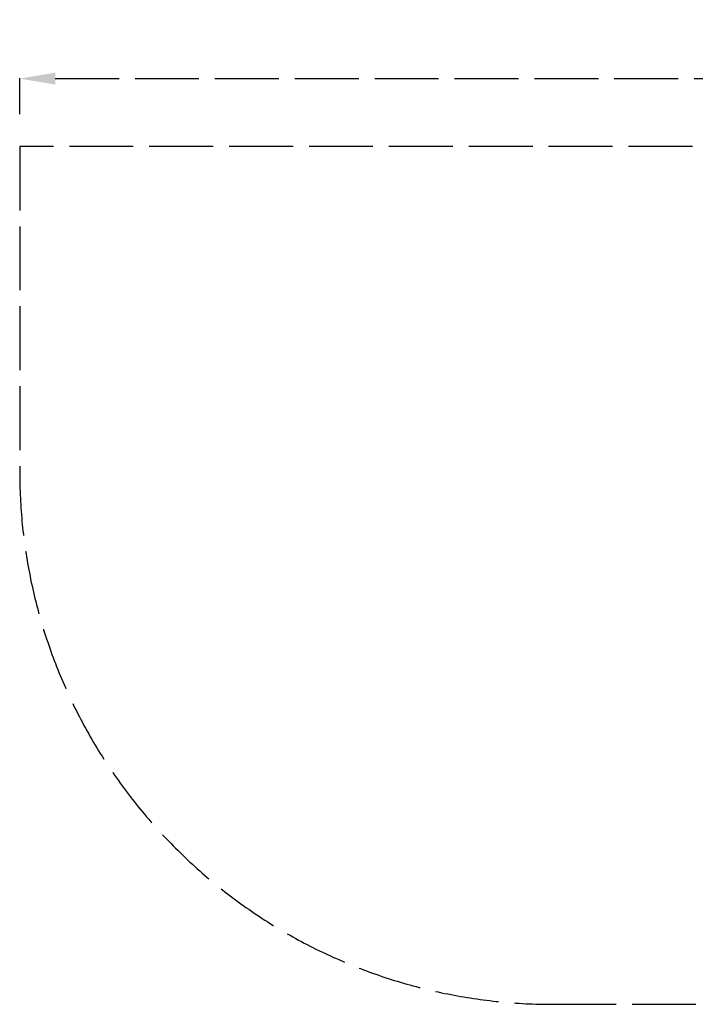
# Model space of a CAD drawing. Units: millimetres. Extents: x 17109 to 22177, y 17289 to 20062.
# Drawn here: x 17109 to 19012, y 17289 to 20062 of the extents above; entities that cross this region are included whole.
import ezdxf

# ---------------------------------------------------------------- set-up
doc = ezdxf.new("R2010")
doc.units = ezdxf.units.MM
doc.linetypes.add('ACAD_ISO02W100', pattern=[15, 12, -3])
doc.styles.get("Standard").update_dxf_attribs({"font": 'arial.ttf'})
doc.dimstyles.new('500', dxfattribs={"dimtxt": 125, "dimasz": 100, "dimexe": 1.25, "dimexo": 0.625, "dimgap": 20, "dimtad": 1, "dimdec": 0, "dimtxsty": 'Standard', "dimcen": 2.5, "dimadec": 0, "dimazin": 0, "dimtfac": 1, "dimtdec": 0, "dimtmove": 1, "dimatfit": 3, "dimfxl": 0, "dimarcsym": 0})

# ---------------------------------------------------------------- blocks, each defined once
blk = doc.blocks.new('*D8')
at = {"color": 0, "linetype": 'ACAD_ISO02W100', "lineweight": -2, "ltscale": 15, "transparency": 16777216}
for p, q in [((17108.6, 19796.4), (17108.6, 19897.7)), ((17208.6, 19896.4), (21828.6, 19896.4)), ((21928.6, 19796.4), (21928.6, 19897.7))]:
    blk.add_line(p, q, dxfattribs=at)
at = {"color": 0, "linetype": 'ACAD_ISO02W100', "ltscale": 15, "transparency": 16777216}
for points in [[(17208.6, 19913.1), (17208.6, 19879.7), (17108.6, 19896.4)], [(21828.6, 19913.1), (21828.6, 19879.7), (21928.6, 19896.4)]]:
    blk.add_solid(points, dxfattribs=at)
at = {"layer": 'Defpoints', "color": 0, "linetype": 'ACAD_ISO02W100', "ltscale": 15, "transparency": 16777216}
for p in [(21928.6, 19896.4), (17108.6, 19705.1), (21928.6, 19705.1)]:
    blk.add_point(p, dxfattribs=at)
at = {"color": 0, "linetype": 'ACAD_ISO02W100', "ltscale": 15, "transparency": 16777216, "insert": (19518.6, 19980.2), "char_height": 125, "attachment_point": 5}
blk.add_mtext('4800', dxfattribs=at)

msp = doc.modelspace()

# ---------------------------------------------------------------- linework, layer by layer
at = {"linetype": 'ACAD_ISO02W100', "ltscale": 15}
msp.add_lwpolyline([(21928.6, 18789.3), (21928.6, 19705.1), (17108.6, 19705.1), (17108.6, 18789.3, 0.414214), (18608.6, 17289.3), (20428.6, 17289.3, 0.414214)], format="xyb", close=True, dxfattribs=at)

# ---------------------------------------------------------------- dimensions: what is measured, and where the dimension line sits
dim = msp.add_linear_dim(base=(21928.6, 19896.4), p1=(17108.6, 19705.1), p2=(21928.6, 19705.1), dimstyle='500', override={"dimrnd": 50}, dxfattribs=at)
dim.commit()
dim.dimension.update_dxf_attribs({"geometry": '*D8', "text_midpoint": (19518.6, 19980.2)})

doc.saveas('drawing.dxf')
